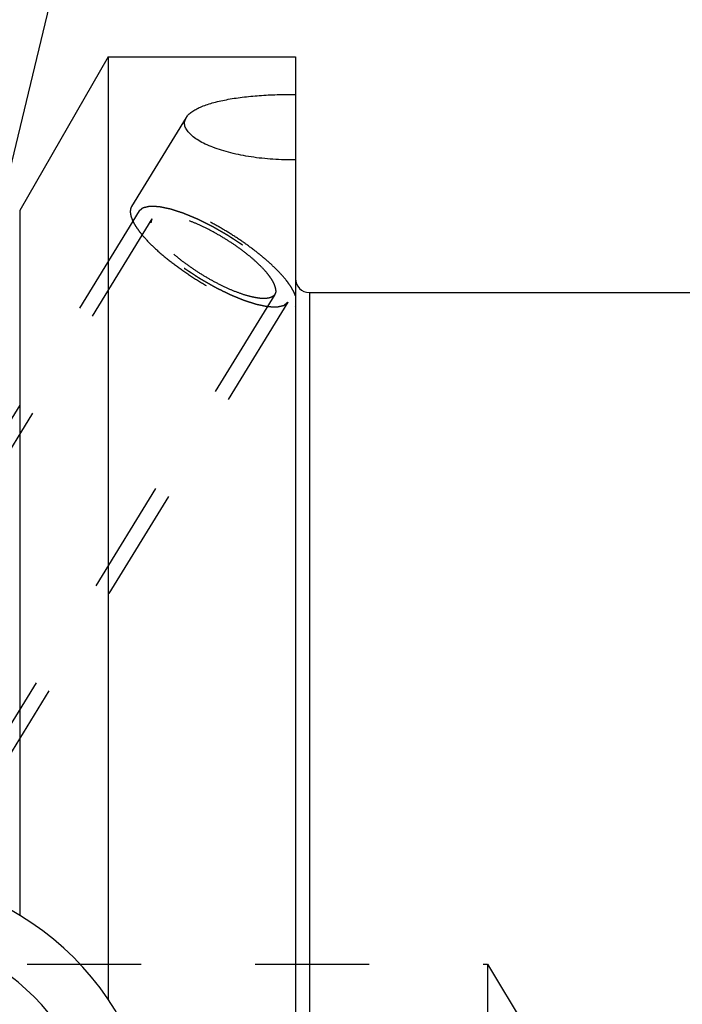
# Model space of a CAD drawing. Units: millimetres. Extents: x 0 to 594, y 0 to 420.
# Drawn here: x 325 to 344, y 252 to 281 of the extents above; entities that cross this region are included whole.
import ezdxf
from ezdxf.enums import TextEntityAlignment as Align

# ---------------------------------------------------------------- set-up
doc = ezdxf.new("R2010")
doc.units = ezdxf.units.MM
doc.header["$LTSCALE"] = 32.67
doc.linetypes.add('HIDDEN', pattern=[0.2, 0.1, -0.1])
doc.layers.get('0').update_dxf_attribs({"linetype": 'CONTINUOUS'})
for name, color, linetype in [('30526752_CL', 7, 'CONTINUOUS'), ('30526752_HL', 7, 'CONTINUOUS'), ('388944-000-00-ED1_CL', 7, 'CONTINUOUS')]:
    doc.layers.add(name, color=color, linetype=linetype)
doc.styles.get("Standard").update_dxf_attribs({"font": 'TXT.SHX', "width": 0.7})
doc.dimstyles.new('DIMSTYLE_1', dxfattribs={"dimtxt": 3.5, "dimasz": 3.5, "dimexe": 0.18, "dimexo": 0.0625, "dimgap": 0.09, "dimtad": 1, "dimdec": 3, "dimdsep": 46, "dimtxsty": 'STANDARD', "dimblk": '_FILLED', "dimblk1": '_FILLED', "dimblk2": '_FILLED', "dimcen": 0.09, "dimclrt": 2, "dimadec": 0, "dimazin": 0, "dimtp": 0.15, "dimtm": 0.15, "dimtfac": 1, "dimtdec": 3, "dimtofl": 0, "dimtmove": 0, "dimatfit": 3, "dimldrblk": '_FILLED', "dimfxl": 1, "dimtolj": 1, "dimarcsym": 0})
doc.dimstyles.new('DIMSTYLE_3', dxfattribs={"dimtxt": 3.5, "dimasz": 3.5, "dimexe": 0.18, "dimexo": 0.0625, "dimgap": 0.09, "dimtad": 1, "dimdec": 3, "dimdsep": 46, "dimtxsty": 'STANDARD', "dimblk": '_FILLED', "dimblk1": '_FILLED', "dimblk2": '_FILLED', "dimcen": 0.09, "dimclrt": 2, "dimadec": 0, "dimazin": 0, "dimtp": 0.05, "dimtm": 0.05, "dimtfac": 1, "dimtdec": 3, "dimtofl": 0, "dimtmove": 0, "dimatfit": 3, "dimldrblk": '_FILLED', "dimfxl": 1, "dimtolj": 1, "dimarcsym": 0})
doc.dimstyles.get("Standard").update_dxf_attribs({"dimtxt": 3.5, "dimasz": 3.5, "dimexe": 0.18, "dimexo": 0.0625, "dimgap": 0.09, "dimtad": 1, "dimdec": 3, "dimdsep": 46, "dimtxsty": 'STANDARD', "dimblk": '_FILLED', "dimblk1": '_FILLED', "dimblk2": '_FILLED', "dimcen": 0.09, "dimclrt": 2, "dimadec": 0, "dimazin": 0, "dimtol": 1, "dimtp": 0.005, "dimtm": 0.005, "dimtfac": 1, "dimtdec": 3, "dimtofl": 0, "dimtmove": 0, "dimatfit": 3, "dimldrblk": '_FILLED', "dimfxl": 1, "dimtolj": 1, "dimarcsym": 0})

# ---------------------------------------------------------------- blocks, each defined once
blk = doc.blocks.new('_FILLED')
at = {"color": 0, "linetype": 'BYBLOCK'}
blk.add_solid([(0, 0), (-1, 0.125), (-1, -0.125)], dxfattribs=at)
blk = doc.blocks.new('*D6')
at = {"color": 3, "linetype": 'CONTINUOUS'}
for p, q in [((305.449, 237.055), (305.449, 319.459)), ((395.449, 247.959), (395.449, 319.459)), ((305.449, 317.959), (350.449, 317.959)), ((395.449, 317.959), (350.449, 317.959))]:
    blk.add_line(p, q, dxfattribs=at)
at = {"color": 3, "linetype": 'CONTINUOUS', "xscale": 3.5, "yscale": 3.5, "zscale": 3.5, "rotation": 180}
blk.add_blockref('_FILLED', (305.449, 317.959), dxfattribs=at)
at = {"color": 3, "linetype": 'CONTINUOUS', "xscale": 3.5, "yscale": 3.5, "zscale": 3.5}
blk.add_blockref('_FILLED', (395.449, 317.959), dxfattribs=at)
at = {"color": 2, "linetype": 'CONTINUOUS', "width": 0.785714}
blk.add_text('90', height=3.5, dxfattribs=at).set_placement((346.37, 318.834), align=Align.CENTER)
blk = doc.blocks.new('*D13')
at = {"color": 3, "linetype": 'CONTINUOUS'}
for p, q in [((230.049, 250.959), (230.049, 260.68)), ((230.049, 260.68), (230.049, 247.959)), ((342.949, 250.959), (228.549, 250.959)), ((230.049, 238.959), (230.049, 247.959)), ((342.949, 244.959), (228.549, 244.959)), ((230.049, 244.959), (230.049, 238.959))]:
    blk.add_line(p, q, dxfattribs=at)
at = {"color": 3, "linetype": 'CONTINUOUS', "xscale": 3.5, "yscale": 3.5, "zscale": 3.5}
for p, rotation in [((230.049, 250.959), 270), ((230.049, 244.959), 90)]:
    blk.add_blockref('_FILLED', p, dxfattribs=dict(at, rotation=rotation))
at = {"color": 2, "linetype": 'CONTINUOUS'}
for s, width, p in [('6', 0.785714, (229.174, 257.93)), ('M', 0.857143, (229.174, 254.93))]:
    blk.add_text(s, height=3.5, rotation=90, dxfattribs=dict(at, width=width)).set_placement(p)

msp = doc.modelspace()

# ---------------------------------------------------------------- linework, layer by layer
at = {"layer": '30526752_CL', "color": 7, "linetype": 'CONTINUOUS'}
for p, q in [((327.0798, 279.4589), (324.5488, 275.053)), ((327.0798, 279.4589), (327.0798, 252.4497)), ((327.0798, 279.4589), (332.4488, 279.4589)), ((332.4488, 279.4589), (332.4488, 216.4589)), ((324.5488, 275.053), (324.5488, 254.8567)), ((332.8488, 272.7089), (358.434, 272.7089))]:
    msp.add_line(p, q, dxfattribs=at)
at = {"layer": '30526752_CL', "color": 9, "linetype": 'CONTINUOUS'}
msp.add_line((332.8488, 272.7089), (332.8488, 223.2089), dxfattribs=at)
at = {"layer": '30526752_CL', "color": 7, "linetype": 'CONTINUOUS'}
for centre, radius, start, end in [((332.8488, 273.1089), 0.4, 180, 270), ((320.3988, 247.9589), 8.05, 270, 90)]:
    msp.add_arc(centre, radius, start, end, dxfattribs=at)
at = {"layer": '30526752_CL', "color": 9, "linetype": 'CONTINUOUS'}
msp.add_arc((320.3988, 247.9589), 6.45, 270, 90, dxfattribs=at)
at = {"layer": '30526752_CL', "color": 7, "linetype": 'CONTINUOUS'}
for points, knots in [([(329.3225, 277.724), (329.3407, 277.7537), (329.3883, 277.8121), (329.4805, 277.8892), (329.5964, 277.9611), (329.7345, 278.0275), (329.893, 278.0883), (330.0703, 278.1433), (330.2642, 278.1924), (330.5495, 278.2517), (330.9342, 278.3097), (331.4208, 278.3564), (331.9296, 278.3828), (332.2748, 278.3874), (332.4488, 278.3866)], [0, 0, 0, 0, 0.0319497, 0.0683876, 0.1099218, 0.1567268, 0.2086929, 0.26553, 0.3268369, 0.3921486, 0.5327739, 0.6834321, 0.8403284, 1, 1, 1, 1]), ([(332.4488, 276.5059), (332.2338, 276.5042), (331.8087, 276.5165), (331.1891, 276.5827), (330.6978, 276.6784), (330.3352, 276.7794), (330.0912, 276.8633), (329.8725, 276.9559), (329.6825, 277.0559), (329.5248, 277.1617), (329.4185, 277.2571), (329.3543, 277.3354), (329.3077, 277.4083), (329.2782, 277.4854), (329.2716, 277.5625), (329.2777, 277.6183), (329.2945, 277.6729), (329.3122, 277.7072), (329.3225, 277.724)], [0, 0, 0, 0, 0.174569, 0.3448498, 0.5054419, 0.5802355, 0.6502677, 0.7147386, 0.7729253, 0.8242816, 0.8685988, 0.8882359, 0.9063362, 0.9387539, 0.9538662, 0.9687983, 0.9840278, 1, 1, 1, 1])]:
    msp.add_open_spline(points, degree=3, knots=knots, dxfattribs=at)
at = {"layer": '30526752_HL', "color": 6, "linetype": 'HIDDEN'}
for p, q in [((329.3226, 277.7242), (327.7558, 275.174)), ((327.9688, 275.0431), (317.8188, 258.523)), ((328.3394, 274.8154), (323.4733, 266.8954)), ((331.8583, 272.6534), (319.7763, 252.9888)), ((332.2289, 272.4256), (322.0789, 255.9055)), ((332.4419, 272.2948), (332.4488, 272.3068)), ((332.4493, 272.3068), (332.4419, 272.2948)), ((318.2299, 253.4589), (337.9488, 253.4589)), ((337.9488, 253.4589), (337.9488, 242.4589)), ((337.9488, 253.4589), (339.7762, 250.4176))]:
    msp.add_line(p, q, dxfattribs=at)
for points, knots in [([(327.7558, 275.174), (327.7416, 275.151), (327.7203, 275.0974), (327.714, 275.0063), (327.7312, 274.9043), (327.7708, 274.7921), (327.8324, 274.6702), (327.9155, 274.5395), (328.0193, 274.4011), (328.1909, 274.2001), (328.4514, 273.9408), (328.8144, 273.6322), (329.2257, 273.3267), (329.6697, 273.036), (330.1297, 272.7712), (330.5881, 272.5424), (331.0275, 272.3581), (331.3765, 272.2429), (331.6334, 272.1806), (331.8038, 272.1505), (331.9579, 272.1355), (332.0945, 272.1356), (332.2125, 272.151), (332.3112, 272.1818), (332.3896, 272.2286), (332.4278, 272.2718), (332.4419, 272.2948)], [0, 0, 0, 0, 0.01345, 0.0281468, 0.0450236, 0.0646388, 0.0872651, 0.1129848, 0.1417543, 0.1734419, 0.2447155, 0.3247143, 0.4107957, 0.4999962, 0.5891969, 0.6752788, 0.7552785, 0.8265532, 0.8582415, 0.8870117, 0.9127321, 0.9353591, 0.954975, 0.9718524, 0.9865495, 1, 1, 1, 1]), ([(332.4488, 272.6121), (332.4368, 272.6474), (332.4058, 272.721), (332.3448, 272.8323), (332.2667, 272.9505), (332.1354, 273.123), (331.9314, 273.3481), (331.6958, 273.5692), (331.4826, 273.7506), (331.2472, 273.9386), (330.9327, 274.168), (330.5353, 274.427), (330.1249, 274.6654), (329.714, 274.8761), (329.315, 275.0527), (328.94, 275.1901), (328.6459, 275.2718), (328.4313, 275.3122), (328.2897, 275.3294), (328.1617, 275.3345), (328.0482, 275.3275), (327.9498, 275.3084), (327.8672, 275.277), (327.801, 275.233), (327.7683, 275.1944), (327.7558, 275.174)], [0, 0, 0, 0, 0.0197053, 0.0419803, 0.066851, 0.0942677, 0.1562589, 0.2266793, 0.2645207, 0.3037856, 0.385507, 0.4696105, 0.5537597, 0.6356166, 0.7129334, 0.7836486, 0.8459958, 0.8736067, 0.8986781, 0.9211554, 0.9410574, 0.9585072, 0.9737792, 0.9873616, 1, 1, 1, 1]), ([(327.9688, 275.0431), (327.9784, 275.0512), (327.9929, 275.0634), (328.0122, 275.0797), (328.0267, 275.0919), (328.0412, 275.1041), (328.0532, 275.1143), (328.0629, 275.1224), (328.0689, 275.1275), (328.0738, 275.1316), (328.0774, 275.1346), (328.0804, 275.1371), (328.0825, 275.139), (328.0838, 275.1399), (328.0845, 275.1408), (328.0862, 275.141), (328.0881, 275.1415), (328.0917, 275.1423), (328.0967, 275.1435), (328.1027, 275.1448), (328.1107, 275.1467), (328.1207, 275.149), (328.1368, 275.1526), (328.1568, 275.1572), (328.1809, 275.1627), (328.205, 275.1683), (328.2251, 275.1728), (328.2411, 275.1765), (328.2511, 275.1788), (328.2592, 275.1806), (328.2652, 275.182), (328.2702, 275.1832), (328.2737, 275.184), (328.2757, 275.1844), (328.2771, 275.1849), (328.2793, 275.1847), (328.282, 275.1846), (328.2868, 275.1843), (328.2936, 275.1841), (328.3018, 275.1837), (328.3127, 275.1833), (328.3263, 275.1827), (328.3482, 275.1817), (328.3754, 275.1806), (328.4082, 275.1792), (328.4409, 275.1778), (328.4682, 275.1766), (328.4901, 275.1757), (328.5037, 275.1751), (328.5146, 275.1746), (328.5228, 275.1743), (328.5296, 275.174), (328.5344, 275.1738), (328.5372, 275.1736), (328.539, 275.1737), (328.5418, 275.173), (328.5451, 275.1724), (328.5511, 275.1711), (328.5596, 275.1694), (328.5699, 275.1672), (328.5835, 275.1644), (328.6006, 275.1609), (328.6279, 275.1553), (328.662, 275.1482), (328.703, 275.1397), (328.7439, 275.1313), (328.778, 275.1242), (328.8053, 275.1186), (328.8258, 275.1144), (328.8429, 275.1108), (328.8548, 275.1084), (328.8617, 275.1069), (328.8666, 275.1061), (328.8726, 275.104), (328.8802, 275.1016), (328.8937, 275.0972), (328.9129, 275.091), (328.936, 275.0836), (328.9668, 275.0736), (329.0052, 275.0612), (329.0514, 275.0463), (329.0975, 275.0314), (329.136, 275.019), (329.1668, 275.009), (329.1899, 275.0016), (329.2091, 274.9954), (329.2225, 274.9911), (329.2303, 274.9885), (329.2359, 274.9869), (329.2423, 274.984), (329.2507, 274.9806), (329.2654, 274.9745), (329.2863, 274.9658), (329.3114, 274.9554), (329.3449, 274.9415), (329.3868, 274.9241), (329.4371, 274.9032), (329.4873, 274.8824), (329.5292, 274.865), (329.5627, 274.8511), (329.5879, 274.8407), (329.6088, 274.8319), (329.6235, 274.8259), (329.6319, 274.8223), (329.6381, 274.82), (329.6447, 274.8165), (329.6534, 274.8122), (329.6688, 274.8046), (329.6906, 274.7938), (329.7168, 274.7807), (329.7518, 274.7634), (329.7955, 274.7417), (329.848, 274.7157), (329.9004, 274.6896), (329.9442, 274.6679), (329.9791, 274.6506), (330.0054, 274.6375), (330.0272, 274.6268), (330.0447, 274.6179), (330.0577, 274.6119), (330.0712, 274.6037), (330.0891, 274.5936), (330.1114, 274.5807), (330.1382, 274.5654), (330.1739, 274.5448), (330.2186, 274.5192), (330.2722, 274.4884), (330.3257, 274.4576), (330.3793, 274.4269), (330.424, 274.4012), (330.4553, 274.3833), (330.473, 274.3729), (330.4867, 274.3655), (330.4991, 274.3569), (330.5161, 274.3459), (330.5457, 274.3264), (330.5881, 274.2987), (330.6389, 274.2655), (330.6897, 274.2322), (330.7405, 274.1989), (330.7913, 274.1656), (330.8336, 274.1379), (330.8632, 274.1185), (330.8801, 274.1074), (330.8931, 274.0992), (330.9045, 274.0903), (330.9203, 274.0787), (330.9477, 274.0582), (330.9869, 274.0291), (331.0339, 273.994), (331.0809, 273.959), (331.1279, 273.924), (331.1671, 273.8948), (331.1984, 273.8715), (331.2219, 273.854), (331.2415, 273.8394), (331.2553, 273.8292), (331.263, 273.8233), (331.2691, 273.819), (331.2741, 273.8145), (331.2811, 273.8086), (331.2931, 273.7983), (331.3104, 273.7836), (331.3311, 273.7658), (331.3587, 273.7422), (331.3933, 273.7127), (331.4347, 273.6773), (331.4762, 273.6419), (331.5107, 273.6124), (331.5383, 273.5888), (331.5591, 273.5711), (331.5763, 273.5563), (331.5884, 273.546), (331.5952, 273.5401), (331.6007, 273.5356), (331.6048, 273.5313), (331.6107, 273.5254), (331.6208, 273.5152), (331.6353, 273.5006), (331.6527, 273.483), (331.676, 273.4597), (331.705, 273.4304), (331.7398, 273.3954), (331.7746, 273.3603), (331.8037, 273.3311), (331.8269, 273.3077), (331.8414, 273.2931), (331.853, 273.2814), (331.8617, 273.2726), (331.869, 273.2653), (331.8747, 273.2595), (331.8795, 273.255), (331.8823, 273.2511), (331.8867, 273.2457), (331.892, 273.239), (331.8984, 273.231), (331.907, 273.2202), (331.9177, 273.2068), (331.9348, 273.1854), (331.9562, 273.1586), (331.9818, 273.1265), (332.0075, 273.0943), (332.0289, 273.0675), (332.046, 273.0461), (332.0567, 273.0327), (332.0653, 273.0219), (332.0717, 273.0139), (332.077, 273.0072), (332.0808, 273.0025), (332.0829, 272.9998), (332.0847, 272.9978), (332.0855, 272.996), (332.0869, 272.9936), (332.0893, 272.9895), (332.0927, 272.9835), (332.0967, 272.9763), (332.1021, 272.9668), (332.1089, 272.9548), (332.1197, 272.9357), (332.1332, 272.9119), (332.1494, 272.8832), (332.1657, 272.8546), (332.1792, 272.8307), (332.19, 272.8116), (332.1968, 272.7996), (332.2022, 272.7901), (332.2062, 272.7829), (332.2096, 272.777), (332.212, 272.7728), (332.2133, 272.7704), (332.2145, 272.7685), (332.2147, 272.7671), (332.2152, 272.7651), (332.2161, 272.7616), (332.2174, 272.7566), (332.2189, 272.7506), (332.221, 272.7425), (332.2235, 272.7325), (332.2276, 272.7165), (332.2328, 272.6964), (332.2389, 272.6724), (332.2451, 272.6483), (332.2502, 272.6283), (332.2543, 272.6122), (332.2569, 272.6022), (332.2589, 272.5942), (332.2605, 272.5882), (332.2617, 272.5832), (332.2627, 272.5797), (332.2631, 272.5777), (332.2637, 272.5761), (332.2632, 272.575), (332.2629, 272.5734), (332.2622, 272.5707), (332.2614, 272.5668), (332.2603, 272.5621), (332.2588, 272.5558), (332.257, 272.5479), (332.2541, 272.5354), (332.2505, 272.5197), (332.2462, 272.5009), (332.2419, 272.4821), (332.2361, 272.457), (332.2318, 272.4382), (332.2289, 272.4256)], [0, 0, 0, 0, 0.015625, 0.0234375, 0.03125, 0.0390625, 0.046875, 0.0507812, 0.0546875, 0.0566406, 0.0585938, 0.0605469, 0.0615234, 0.0620117, 0.0625, 0.0629883, 0.0634766, 0.0644531, 0.0664062, 0.0683594, 0.0703125, 0.0742188, 0.078125, 0.0859375, 0.09375, 0.1015625, 0.109375, 0.1132812, 0.1171875, 0.1191406, 0.1210938, 0.1230469, 0.1240234, 0.1245117, 0.125, 0.1254883, 0.1259766, 0.1269531, 0.1289062, 0.1308594, 0.1328125, 0.1367188, 0.140625, 0.1484375, 0.15625, 0.1640625, 0.171875, 0.1757812, 0.1796875, 0.1816406, 0.1835938, 0.1855469, 0.1865234, 0.1870117, 0.1875, 0.1879883, 0.1884766, 0.1894531, 0.1914062, 0.1933594, 0.1953125, 0.1992188, 0.203125, 0.2109375, 0.21875, 0.2265625, 0.234375, 0.2382812, 0.2421875, 0.2460938, 0.2480469, 0.2490234, 0.25, 0.2509766, 0.2519531, 0.2539062, 0.2578125, 0.2617188, 0.265625, 0.2734375, 0.28125, 0.2890625, 0.296875, 0.3007812, 0.3046875, 0.3085938, 0.3105469, 0.3115234, 0.3125, 0.3134766, 0.3144531, 0.3164062, 0.3203125, 0.3242188, 0.328125, 0.3359375, 0.34375, 0.3515625, 0.359375, 0.3632812, 0.3671875, 0.3710938, 0.3730469, 0.3740234, 0.375, 0.3759766, 0.3769531, 0.3789062, 0.3828125, 0.3867188, 0.390625, 0.3984375, 0.40625, 0.4140625, 0.421875, 0.4257812, 0.4296875, 0.4335938, 0.4355469, 0.4375, 0.4394531, 0.4414062, 0.4453125, 0.4492188, 0.453125, 0.4609375, 0.46875, 0.4765625, 0.484375, 0.4921875, 0.4960938, 0.4980469, 0.5, 0.5019531, 0.5039062, 0.5078125, 0.515625, 0.5234375, 0.53125, 0.5390625, 0.546875, 0.5546875, 0.5585938, 0.5605469, 0.5625, 0.5644531, 0.5664062, 0.5703125, 0.578125, 0.5859375, 0.59375, 0.6015625, 0.609375, 0.6132812, 0.6171875, 0.6210938, 0.6230469, 0.6240234, 0.625, 0.6259766, 0.6269531, 0.6289062, 0.6328125, 0.6367188, 0.640625, 0.6484375, 0.65625, 0.6640625, 0.671875, 0.6757812, 0.6796875, 0.6835938, 0.6855469, 0.6865234, 0.6875, 0.6884766, 0.6894531, 0.6914062, 0.6953125, 0.6992188, 0.703125, 0.7109375, 0.71875, 0.7265625, 0.734375, 0.7382812, 0.7421875, 0.7441406, 0.7460938, 0.7480469, 0.7490234, 0.75, 0.7509766, 0.7519531, 0.7539062, 0.7558594, 0.7578125, 0.7617188, 0.765625, 0.7734375, 0.78125, 0.7890625, 0.796875, 0.8007812, 0.8046875, 0.8066406, 0.8085938, 0.8105469, 0.8115234, 0.8120117, 0.8125, 0.8129883, 0.8134766, 0.8144531, 0.8164062, 0.8183594, 0.8203125, 0.8242188, 0.828125, 0.8359375, 0.84375, 0.8515625, 0.859375, 0.8632812, 0.8671875, 0.8691406, 0.8710938, 0.8730469, 0.8740234, 0.8745117, 0.875, 0.8754883, 0.8759766, 0.8769531, 0.8789062, 0.8808594, 0.8828125, 0.8867188, 0.890625, 0.8984375, 0.90625, 0.9140625, 0.921875, 0.9257812, 0.9296875, 0.9316406, 0.9335938, 0.9355469, 0.9365234, 0.9370117, 0.9375, 0.9379883, 0.9384766, 0.9394531, 0.9414062, 0.9433594, 0.9453125, 0.9492188, 0.953125, 0.9609375, 0.96875, 0.9765625, 0.984375, 1, 1, 1, 1]), ([(332.2289, 272.4256), (332.2193, 272.4175), (332.2048, 272.4053), (332.1855, 272.389), (332.171, 272.3768), (332.1565, 272.3646), (332.1444, 272.3545), (332.1348, 272.3463), (332.1288, 272.3412), (332.1239, 272.3372), (332.1203, 272.3341), (332.1173, 272.3316), (332.1152, 272.3298), (332.1139, 272.3288), (332.1132, 272.3279), (332.1115, 272.3277), (332.1096, 272.3272), (332.106, 272.3264), (332.101, 272.3253), (332.095, 272.3239), (332.087, 272.322), (332.077, 272.3198), (332.0609, 272.3161), (332.0408, 272.3115), (332.0168, 272.306), (331.9927, 272.3005), (331.9726, 272.2959), (331.9566, 272.2922), (331.9466, 272.2899), (331.9385, 272.2881), (331.9325, 272.2867), (331.9275, 272.2856), (331.924, 272.2847), (331.9219, 272.2843), (331.9206, 272.2838), (331.9184, 272.2841), (331.9157, 272.2841), (331.9109, 272.2844), (331.9041, 272.2847), (331.8959, 272.285), (331.885, 272.2855), (331.8714, 272.2861), (331.8495, 272.287), (331.8222, 272.2882), (331.7895, 272.2896), (331.7568, 272.291), (331.7295, 272.2921), (331.7076, 272.2931), (331.694, 272.2936), (331.6831, 272.2941), (331.6749, 272.2944), (331.668, 272.2948), (331.6633, 272.2949), (331.6605, 272.2951), (331.6587, 272.295), (331.6559, 272.2957), (331.6526, 272.2964), (331.6466, 272.2976), (331.638, 272.2994), (331.6278, 272.3015), (331.6142, 272.3043), (331.5971, 272.3078), (331.5698, 272.3135), (331.5357, 272.3205), (331.4947, 272.329), (331.4538, 272.3374), (331.4197, 272.3445), (331.3924, 272.3501), (331.3719, 272.3544), (331.3548, 272.3579), (331.3429, 272.3603), (331.336, 272.3618), (331.3311, 272.3626), (331.3251, 272.3647), (331.3175, 272.3671), (331.304, 272.3715), (331.2848, 272.3777), (331.2617, 272.3852), (331.2309, 272.3951), (331.1925, 272.4075), (331.1463, 272.4224), (331.1001, 272.4373), (331.0617, 272.4497), (331.0309, 272.4597), (331.0078, 272.4671), (330.9886, 272.4734), (330.9752, 272.4777), (330.9674, 272.4802), (330.9618, 272.4818), (330.9554, 272.4847), (330.947, 272.4881), (330.9323, 272.4942), (330.9114, 272.5029), (330.8863, 272.5133), (330.8528, 272.5272), (330.8109, 272.5446), (330.7606, 272.5655), (330.7103, 272.5864), (330.6685, 272.6037), (330.6349, 272.6177), (330.6098, 272.6281), (330.5889, 272.6368), (330.5742, 272.6428), (330.5658, 272.6464), (330.5596, 272.6488), (330.553, 272.6523), (330.5443, 272.6565), (330.5289, 272.6642), (330.5071, 272.675), (330.4809, 272.688), (330.4459, 272.7054), (330.4022, 272.727), (330.3497, 272.7531), (330.2973, 272.7791), (330.2535, 272.8008), (330.2186, 272.8182), (330.1923, 272.8312), (330.1705, 272.842), (330.153, 272.8508), (330.14, 272.8569), (330.1265, 272.865), (330.1086, 272.8751), (330.0863, 272.888), (330.0595, 272.9034), (330.0238, 272.9239), (329.9791, 272.9495), (329.9255, 272.9803), (329.872, 273.0111), (329.8184, 273.0419), (329.7737, 273.0676), (329.7424, 273.0855), (329.7247, 273.0958), (329.711, 273.1033), (329.6986, 273.1118), (329.6815, 273.1228), (329.652, 273.1423), (329.6096, 273.17), (329.5588, 273.2033), (329.508, 273.2365), (329.4572, 273.2698), (329.4064, 273.3031), (329.3641, 273.3308), (329.3344, 273.3502), (329.3176, 273.3614), (329.3046, 273.3695), (329.2932, 273.3784), (329.2774, 273.3901), (329.25, 273.4105), (329.2108, 273.4397), (329.1638, 273.4747), (329.1168, 273.5097), (329.0698, 273.5447), (329.0306, 273.5739), (328.9993, 273.5972), (328.9757, 273.6147), (328.9562, 273.6293), (328.9424, 273.6395), (328.9347, 273.6454), (328.9285, 273.6497), (328.9236, 273.6542), (328.9166, 273.6601), (328.9046, 273.6704), (328.8873, 273.6852), (328.8666, 273.7029), (328.8389, 273.7265), (328.8044, 273.756), (328.763, 273.7914), (328.7215, 273.8268), (328.687, 273.8564), (328.6594, 273.88), (328.6386, 273.8977), (328.6214, 273.9124), (328.6093, 273.9228), (328.6024, 273.9287), (328.597, 273.9331), (328.5929, 273.9375), (328.587, 273.9433), (328.5769, 273.9535), (328.5624, 273.9682), (328.545, 273.9857), (328.5217, 274.0091), (328.4927, 274.0383), (328.4579, 274.0734), (328.423, 274.1084), (328.394, 274.1377), (328.3708, 274.161), (328.3563, 274.1757), (328.3447, 274.1873), (328.336, 274.1961), (328.3287, 274.2034), (328.323, 274.2092), (328.3182, 274.2137), (328.3154, 274.2176), (328.311, 274.223), (328.3057, 274.2297), (328.2993, 274.2378), (328.2907, 274.2485), (328.28, 274.2619), (328.2629, 274.2833), (328.2415, 274.3101), (328.2158, 274.3423), (328.1902, 274.3744), (328.1688, 274.4012), (328.1517, 274.4227), (328.141, 274.4361), (328.1324, 274.4468), (328.126, 274.4548), (328.1206, 274.4615), (328.1169, 274.4662), (328.1148, 274.4689), (328.113, 274.471), (328.1122, 274.4727), (328.1107, 274.4751), (328.1084, 274.4793), (328.105, 274.4852), (328.101, 274.4924), (328.0956, 274.502), (328.0888, 274.5139), (328.078, 274.533), (328.0645, 274.5569), (328.0483, 274.5855), (328.032, 274.6142), (328.0185, 274.6381), (328.0077, 274.6572), (328.0009, 274.6691), (327.9955, 274.6786), (327.9915, 274.6858), (327.9881, 274.6918), (327.9857, 274.696), (327.9844, 274.6983), (327.9832, 274.7002), (327.983, 274.7016), (327.9824, 274.7037), (327.9816, 274.7071), (327.9803, 274.7122), (327.9788, 274.7182), (327.9767, 274.7262), (327.9741, 274.7362), (327.97, 274.7523), (327.9649, 274.7723), (327.9588, 274.7964), (327.9526, 274.8204), (327.9475, 274.8404), (327.9434, 274.8565), (327.9408, 274.8665), (327.9388, 274.8745), (327.9372, 274.8805), (327.936, 274.8855), (327.935, 274.8891), (327.9346, 274.891), (327.934, 274.8927), (327.9345, 274.8937), (327.9348, 274.8953), (327.9355, 274.898), (327.9363, 274.902), (327.9374, 274.9067), (327.9389, 274.913), (327.9407, 274.9208), (327.9435, 274.9333), (327.9471, 274.949), (327.9515, 274.9678), (327.9558, 274.9866), (327.9616, 275.0117), (327.9659, 275.0305), (327.9688, 275.0431)], [0, 0, 0, 0, 0.015625, 0.0234375, 0.03125, 0.0390625, 0.046875, 0.0507812, 0.0546875, 0.0566406, 0.0585938, 0.0605469, 0.0615234, 0.0620117, 0.0625, 0.0629883, 0.0634766, 0.0644531, 0.0664062, 0.0683594, 0.0703125, 0.0742188, 0.078125, 0.0859375, 0.09375, 0.1015625, 0.109375, 0.1132812, 0.1171875, 0.1191406, 0.1210938, 0.1230469, 0.1240234, 0.1245117, 0.125, 0.1254883, 0.1259766, 0.1269531, 0.1289062, 0.1308594, 0.1328125, 0.1367188, 0.140625, 0.1484375, 0.15625, 0.1640625, 0.171875, 0.1757812, 0.1796875, 0.1816406, 0.1835938, 0.1855469, 0.1865234, 0.1870117, 0.1875, 0.1879883, 0.1884766, 0.1894531, 0.1914062, 0.1933594, 0.1953125, 0.1992188, 0.203125, 0.2109375, 0.21875, 0.2265625, 0.234375, 0.2382812, 0.2421875, 0.2460938, 0.2480469, 0.2490234, 0.25, 0.2509766, 0.2519531, 0.2539062, 0.2578125, 0.2617188, 0.265625, 0.2734375, 0.28125, 0.2890625, 0.296875, 0.3007812, 0.3046875, 0.3085938, 0.3105469, 0.3115234, 0.3125, 0.3134766, 0.3144531, 0.3164062, 0.3203125, 0.3242188, 0.328125, 0.3359375, 0.34375, 0.3515625, 0.359375, 0.3632812, 0.3671875, 0.3710938, 0.3730469, 0.3740234, 0.375, 0.3759766, 0.3769531, 0.3789062, 0.3828125, 0.3867188, 0.390625, 0.3984375, 0.40625, 0.4140625, 0.421875, 0.4257812, 0.4296875, 0.4335938, 0.4355469, 0.4375, 0.4394531, 0.4414062, 0.4453125, 0.4492188, 0.453125, 0.4609375, 0.46875, 0.4765625, 0.484375, 0.4921875, 0.4960938, 0.4980469, 0.5, 0.5019531, 0.5039062, 0.5078125, 0.515625, 0.5234375, 0.53125, 0.5390625, 0.546875, 0.5546875, 0.5585938, 0.5605469, 0.5625, 0.5644531, 0.5664062, 0.5703125, 0.578125, 0.5859375, 0.59375, 0.6015625, 0.609375, 0.6132812, 0.6171875, 0.6210938, 0.6230469, 0.6240234, 0.625, 0.6259766, 0.6269531, 0.6289062, 0.6328125, 0.6367188, 0.640625, 0.6484375, 0.65625, 0.6640625, 0.671875, 0.6757812, 0.6796875, 0.6835938, 0.6855469, 0.6865234, 0.6875, 0.6884766, 0.6894531, 0.6914062, 0.6953125, 0.6992188, 0.703125, 0.7109375, 0.71875, 0.7265625, 0.734375, 0.7382812, 0.7421875, 0.7441406, 0.7460938, 0.7480469, 0.7490234, 0.75, 0.7509766, 0.7519531, 0.7539062, 0.7558594, 0.7578125, 0.7617188, 0.765625, 0.7734375, 0.78125, 0.7890625, 0.796875, 0.8007812, 0.8046875, 0.8066406, 0.8085938, 0.8105469, 0.8115234, 0.8120117, 0.8125, 0.8129883, 0.8134766, 0.8144531, 0.8164062, 0.8183594, 0.8203125, 0.8242188, 0.828125, 0.8359375, 0.84375, 0.8515625, 0.859375, 0.8632812, 0.8671875, 0.8691406, 0.8710938, 0.8730469, 0.8740234, 0.8745117, 0.875, 0.8754883, 0.8759766, 0.8769531, 0.8789062, 0.8808594, 0.8828125, 0.8867188, 0.890625, 0.8984375, 0.90625, 0.9140625, 0.921875, 0.9257812, 0.9296875, 0.9316406, 0.9335938, 0.9355469, 0.9365234, 0.9370117, 0.9375, 0.9379883, 0.9384766, 0.9394531, 0.9414062, 0.9433594, 0.9453125, 0.9492188, 0.953125, 0.9609375, 0.96875, 0.9765625, 0.984375, 1, 1, 1, 1]), ([(331.8872, 272.7641), (331.8872, 272.7874), (331.881, 272.8376), (331.857, 272.9151), (331.8183, 272.9993), (331.765, 273.0897), (331.6978, 273.1855), (331.5854, 273.3251), (331.4128, 273.5064), (331.1696, 273.7241), (330.8904, 273.9426), (330.5848, 274.1545), (330.263, 274.3526), (329.9358, 274.5301), (329.6144, 274.6811), (329.3097, 274.8006), (329.0693, 274.8736), (328.8933, 274.9114), (328.7768, 274.9287), (328.6716, 274.9359), (328.5782, 274.933), (328.4975, 274.9198), (328.4298, 274.8964), (328.3759, 274.8622), (328.3494, 274.8316), (328.3394, 274.8154)], [0, 0, 0, 0, 0.0158635, 0.0341378, 0.0551102, 0.0788942, 0.1054871, 0.1348043, 0.2009704, 0.2757634, 0.3570399, 0.4423423, 0.5290314, 0.6144077, 0.6958286, 0.7708299, 0.8372576, 0.8667207, 0.8934659, 0.9174051, 0.9385301, 0.9569472, 0.9729316, 0.9870054, 1, 1, 1, 1]), ([(328.3394, 274.8154), (328.3297, 274.7996), (328.3146, 274.7634), (328.3105, 274.7246), (328.3105, 274.7046)], [0, 0, 0, 0, 0.4810333, 1, 1, 1, 1]), ([(331.8583, 272.6534), (331.8483, 272.6371), (331.8218, 272.6065), (331.7678, 272.5724), (331.7002, 272.5489), (331.6195, 272.5358), (331.5261, 272.5328), (331.4209, 272.54), (331.3044, 272.5573), (331.1284, 272.5952), (330.888, 272.6681), (330.5832, 272.7876), (330.2619, 272.9386), (329.9347, 273.1161), (329.6129, 273.3142), (329.3072, 273.5261), (329.0281, 273.7446), (328.7849, 273.9623), (328.6123, 274.1436), (328.4999, 274.2833), (328.4326, 274.3791), (328.3794, 274.4694), (328.3407, 274.5536), (328.3167, 274.6312), (328.3105, 274.6813), (328.3105, 274.7046)], [0, 0, 0, 0, 0.0129946, 0.0270684, 0.0430528, 0.0614699, 0.0825949, 0.1065341, 0.1332793, 0.1627424, 0.2291701, 0.3041714, 0.3855923, 0.4709686, 0.5576577, 0.6429601, 0.7242366, 0.7990296, 0.8651957, 0.8945129, 0.9211058, 0.9448898, 0.9658622, 0.9841365, 1, 1, 1, 1]), ([(331.8872, 272.7641), (331.8872, 272.7441), (331.883, 272.7054), (331.868, 272.6692), (331.8583, 272.6534)], [0, 0, 0, 0, 0.5189667, 1, 1, 1, 1])]:
    msp.add_open_spline(points, degree=3, knots=knots, dxfattribs=at)

# ---------------------------------------------------------------- dimensions: what is measured, and where the dimension line sits
at = {"color": 3, "linetype": 'CONTINUOUS'}
dim = msp.add_linear_dim(base=(395.4488, 317.9589), p1=(305.4488, 237.0548), p2=(395.4488, 247.9589), dimstyle='DIMSTYLE_1', dxfattribs=at)
dim.commit()
dim.dimension.update_dxf_attribs({"geometry": '*D6', "text_midpoint": (343.6205, 320.5839), "dimtype": 160})
dim = msp.add_linear_dim(base=(230.0488, 250.9589), p1=(342.9488, 244.9589), p2=(342.9488, 250.9589), angle=90, text='M<>', dimstyle='DIMSTYLE_3', dxfattribs=at)
dim.commit()
dim.dimension.update_dxf_attribs({"geometry": '*D13', "text_midpoint": (227.4238, 257.8051), "dimtype": 160})

# ---------------------------------------------------------------- leaders
at = {"layer": '388944-000-00-ED1_CL', "color": 3, "linetype": 'CONTINUOUS'}
msp.add_leader([(320.5403, 260.773), (328.0777, 292.0048)], dimstyle='STANDARD', override={"dimtad": 0, "dimldrblk": 'DOT'}, dxfattribs=at)

doc.saveas('drawing.dxf')
